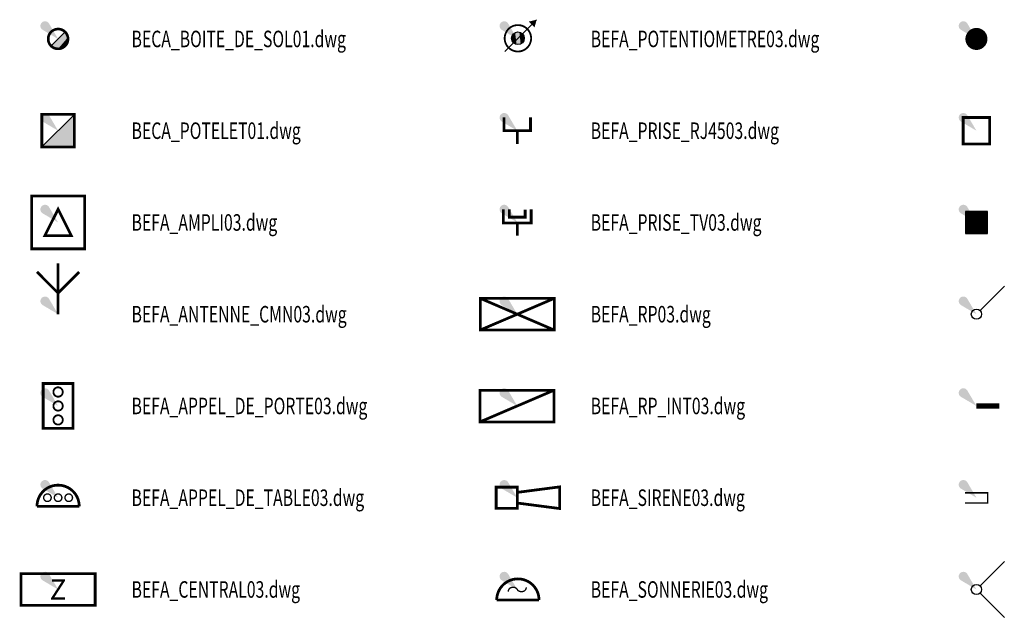
# Model space of a CAD drawing. Units: centimetres. Extents: x -66 to 9339, y -1448 to 36.
# Drawn here: x -42 to 1030, y -630 to 21 of the extents above; entities that cross this region are included whole.
import ezdxf
from ezdxf.enums import TextEntityAlignment as Align

# ---------------------------------------------------------------- set-up
doc = ezdxf.new("R2010")
doc.units = ezdxf.units.CM
doc.styles.add('E_ROMAND-ATR_08', font='ROMAND.shx', dxfattribs={"width": 0.8})
doc.styles.add('E_ROMANS-ATR', font='ROMANS.shx', dxfattribs={"width": 0.7})
doc.styles.add('E_ROMANS-ATR_07', font='ROMANS.shx', dxfattribs={"width": 0.7})
doc.styles.add('M_ROMAND-ATR', font='romand.shx', dxfattribs={"width": 0.7})
doc.styles.add('M_ROMANS-ATR', font='romans.shx', dxfattribs={"width": 0.7})

# ---------------------------------------------------------------- blocks, each defined once
blk = doc.blocks.new('_goutte')
h = blk.add_hatch(color=4)
edge = h.paths.add_edge_path()
edge.add_line((0, 0), (-0.395, 0.671))
edge.add_arc((-0.569, 0.569), 0.202, 390.4826, 599.5174)
edge.add_line((-0.671, 0.395), (0, 0))
blk = doc.blocks.new('*U2')
at = {"color": 0, "linetype": 'Continuous'}
for points in [[(-7.6, -7.6), (-6.3, -8.7), (7.6, 7.6)], [(-4.9, -9.6), (7.6, 7.6), (-6.3, -8.7)], [(7.6, 7.6), (-4.9, -9.6), (8.7, 6.3)], [(-3.3, -10.3), (8.7, 6.3), (-4.9, -9.6)], [(8.7, 6.3), (-3.3, -10.3), (9.6, 4.9)], [(-1.7, -10.7), (9.6, 4.9), (-3.3, -10.3)], [(9.6, 4.9), (-1.7, -10.7), (10.3, 3.3)], [(0, -10.8), (10.3, 3.3), (-1.7, -10.7)], [(10.3, 3.3), (0, -10.8), (10.7, 1.7)], [(1.7, -10.7), (10.7, 1.7), (0, -10.8)], [(10.7, 1.7), (1.7, -10.7), (10.8, 0)], [(3.3, -10.3), (10.8, 0), (1.7, -10.7)], [(10.8, 0), (3.3, -10.3), (10.7, -1.7)], [(4.9, -9.6), (10.7, -1.7), (3.3, -10.3)], [(10.7, -1.7), (4.9, -9.6), (10.3, -3.3)], [(6.3, -8.7), (10.3, -3.3), (4.9, -9.6)], [(10.3, -3.3), (6.3, -8.7), (9.6, -4.9)], [(7.6, -7.6), (9.6, -4.9), (6.3, -8.7)], [(9.6, -4.9), (7.6, -7.6), (8.7, -6.3)]]:
    blk.add_solid(points, dxfattribs=at)
blk = doc.blocks.new('BECA_BOITE_DE_SOL-01')
at = {"color": 0, "linetype": 'ByBlock', "const_width": 2.88}
blk.add_lwpolyline([(0, 10.8, -1), (0, -10.8, -1)], format="xyb", close=True, dxfattribs=at)
at = {"color": 0, "linetype": 'ByBlock'}
blk.add_lwpolyline([(-7.6, -7.6), (7.6, 7.6)], dxfattribs=at)
at = {"color": 0, "linetype": 'Continuous'}
blk.add_blockref('*U2', (0, 0), dxfattribs=at)
at = {"color": 0, "linetype": 'ByBlock', "style": 'E_ROMANS-ATR', "width": 0.7, "flags": 9}
blk.add_attdef('AECAI-CLE_ID', text='', height=10.8, dxfattribs=at).set_placement((0.6, 11.2), align=Align.BOTTOM_CENTER)
blk = doc.blocks.new('BXGG_TXT_BIBLIO-01')
at = {"lineweight": -2, "style": 'M_ROMANS-ATR', "width": 0.7, "flags": 9}
blk.add_attdef('AXGGI-DEFINITION', text='', height=18, dxfattribs=at).set_placement((0, 25.1), align=Align.MIDDLE_LEFT)
at = {"style": 'M_ROMAND-ATR', "width": 0.7, "flags": 8}
blk.add_attdef('AXGGN-NOM_BLOC', text='', height=18, dxfattribs=at).set_placement((0, 0), align=Align.MIDDLE_LEFT)
at = {"color": 0, "style": 'M_ROMANS-ATR', "width": 0.7, "flags": 9}
blk.add_attdef('AXGGI-LAYER_DEST', text='', height=18, dxfattribs=at).set_placement((0, -24.9), align=Align.MIDDLE_LEFT)
blk = doc.blocks.new('*U5')
at = {"color": 0, "linetype": 'Continuous'}
for points in [[(5.9, -5.9), (17.7, 17.7), (-17.7, -17.7)], [(5.9, -5.9), (17.7, -17.7), (17.7, 17.7)], [(5.9, -5.9), (-17.7, -17.7), (17.7, -17.7)]]:
    blk.add_solid(points, dxfattribs=at)
blk = doc.blocks.new('BECA_POTELET-01')
at = {"color": 0, "linetype": 'ByBlock', "const_width": 3}
blk.add_lwpolyline([(-17.7, 17.7), (17.7, 17.7), (17.7, -17.7), (-17.7, -17.7)], close=True, dxfattribs=at)
at = {"color": 0, "linetype": 'ByBlock'}
blk.add_lwpolyline([(-17.7, -17.7), (17.7, 17.7)], dxfattribs=at)
at = {"color": 0, "linetype": 'Continuous'}
blk.add_blockref('*U5', (0, 0), dxfattribs=at)
at = {"color": 0, "linetype": 'ByBlock', "style": 'E_ROMANS-ATR', "width": 0.7, "flags": 9}
blk.add_attdef('AECAI-CLE_ID', text='', height=10.8, dxfattribs=at).set_placement((-2.6, 20.6), align=Align.BOTTOM_CENTER)
blk = doc.blocks.new('BEFA_AMPLI-03')
at = {"linetype": 'ByBlock', "const_width": 3}
for points in [[(-28.8, -28.8), (28.8, -28.8), (28.8, 28.8), (-28.8, 28.8), (-28.8, -28.8)], [(0, 14.4), (-14.4, -14.4), (14.4, -14.4), (0, 14.4)]]:
    blk.add_lwpolyline(points, dxfattribs=at)
at = {"color": 0, "style": 'E_ROMANS-ATR_07', "width": 0.7}
for tag, height, flags, p in [('AEFAI-CLE_ID', 9, 9, (0, 68.8)), ('AEFAN-TYPE', 20, 8, (0, -48.8))]:
    blk.add_attdef(tag, text='', height=height, dxfattribs=dict(at, flags=flags)).set_placement(p, align=Align.MIDDLE_CENTER)
at = {"color": 0, "lineweight": -2, "style": 'E_ROMANS-ATR_07', "width": 0.7, "flags": 8}
blk.add_attdef('AEFAN-NO_GROUPE', text='', height=20, dxfattribs=at).set_placement((0, 48.8), align=Align.MIDDLE_CENTER)
blk = doc.blocks.new('BEFA_ANTENNE_CMN-03')
at = {"linetype": 'ByBlock', "const_width": 3}
for points in [[(0, 0), (0, 55.6)], [(0, 23), (-23, 46.1)], [(0, 23), (23, 46.1)]]:
    blk.add_lwpolyline(points, dxfattribs=at)
at = {"color": 0, "style": 'E_ROMANS-ATR_07', "width": 0.7}
for tag, height, flags, p in [('AEFAI-CLE_ID', 9, 9, (0, 95.6)), ('AEFAN-TYPE', 20, 8, (0, -20))]:
    blk.add_attdef(tag, text='', height=height, dxfattribs=dict(at, flags=flags)).set_placement(p, align=Align.MIDDLE_CENTER)
at = {"color": 0, "lineweight": -2, "style": 'E_ROMANS-ATR_07', "width": 0.7, "flags": 8}
blk.add_attdef('AEFAN-NO_GROUPE', text='', height=20, dxfattribs=at).set_placement((0, 75.6), align=Align.MIDDLE_CENTER)
blk = doc.blocks.new('BEFA_APPEL_DE_PORTE-03')
at = {"linetype": 'ByBlock', "const_width": 3}
blk.add_lwpolyline([(-16.3, -24.5), (16.3, -24.5), (16.3, 24.5), (-16.3, 24.5)], close=True, dxfattribs=at)
at = {"linetype": 'ByBlock', "const_width": 2}
for points in [[(0, 20.3, -1), (0, 10.1, -1)], [(0, 5.1, -1), (0, -5.1, -1)], [(0, -10.1, -1), (0, -20.3, -1)]]:
    blk.add_lwpolyline(points, format="xyb", close=True, dxfattribs=at)
at = {"color": 0, "style": 'E_ROMANS-ATR_07', "width": 0.7}
for tag, height, flags, p in [('AEFAI-CLE_ID', 9, 9, (0, 64.5)), ('AEFAN-TYPE', 20, 8, (0, -44.5))]:
    blk.add_attdef(tag, text='', height=height, dxfattribs=dict(at, flags=flags)).set_placement(p, align=Align.MIDDLE_CENTER)
at = {"color": 0, "lineweight": -2, "style": 'E_ROMANS-ATR_07', "width": 0.7, "flags": 8}
blk.add_attdef('AEFAN-NO_GROUPE', text='', height=20, dxfattribs=at).set_placement((0, 44.5), align=Align.MIDDLE_CENTER)
blk = doc.blocks.new('BEFA_APPEL_DE_TABLE-03')
at = {"linetype": 'ByBlock', "const_width": 3}
blk.add_lwpolyline([(23, -9.3, 1), (-23, -9.3)], format="xyb", dxfattribs=at)
at = {"linetype": 'ByBlock', "const_width": 1.5}
for points in [[(-11.6, 4.1, -1), (-11.6, -4.1, -1)], [(0, 4.1, -1), (0, -4.1, -1)], [(11.6, 4.1, -1), (11.6, -4.1, -1)]]:
    blk.add_lwpolyline(points, format="xyb", close=True, dxfattribs=at)
at = {"linetype": 'ByBlock', "const_width": 3}
blk.add_lwpolyline([(-23, -9.3), (23, -9.3)], dxfattribs=at)
at = {"color": 0, "style": 'E_ROMANS-ATR_07', "width": 0.7}
for tag, height, flags, p in [('AEFAI-CLE_ID', 9, 9, (0, 53.7)), ('AEFAN-TYPE', 20, 8, (0, -29.3))]:
    blk.add_attdef(tag, text='', height=height, dxfattribs=dict(at, flags=flags)).set_placement(p, align=Align.MIDDLE_CENTER)
at = {"color": 0, "lineweight": -2, "style": 'E_ROMANS-ATR_07', "width": 0.7, "flags": 8}
blk.add_attdef('AEFAN-NO_GROUPE', text='', height=20, dxfattribs=at).set_placement((0, 33.7), align=Align.MIDDLE_CENTER)
blk = doc.blocks.new('BEFA_CENTRAL-03')
at = {"linetype": 'ByBlock', "const_width": 3}
blk.add_lwpolyline([(-40.32, -17.28), (40.32, -17.28), (40.32, 17.28), (-40.32, 17.28)], close=True, dxfattribs=at)
at = {"linetype": 'ByBlock', "style": 'E_ROMAND-ATR_08'}
blk.add_text('Z', height=22, dxfattribs=at).set_placement((0, 0), align=Align.MIDDLE_CENTER)
at = {"color": 0, "style": 'E_ROMANS-ATR_07', "width": 0.7}
for tag, height, flags, p in [('AEFAI-CLE_ID', 9, 9, (0, 57.28)), ('AEFAN-TYPE', 20, 8, (0, -37.28))]:
    blk.add_attdef(tag, text='', height=height, dxfattribs=dict(at, flags=flags)).set_placement(p, align=Align.MIDDLE_CENTER)
at = {"color": 0, "lineweight": -2, "style": 'E_ROMANS-ATR_07', "width": 0.7, "flags": 8}
blk.add_attdef('AEFAN-NO_GROUPE', text='', height=20, dxfattribs=at).set_placement((0, 37.28), align=Align.MIDDLE_CENTER)
blk = doc.blocks.new('*U26')
at = {"color": 0, "linetype": 'Continuous'}
for points in [[(-6.2, 0.7), (-6, -0.8), (-6, 2.3)], [(-6, 2.3), (-5.5, -2.3), (-5.5, 3.7)], [(-5.5, -2.3), (-6, 2.3), (-6, -0.8)], [(-5.5, 3.7), (-4.7, -3.6), (-4.7, 5)], [(-4.7, -3.6), (-5.5, 3.7), (-5.5, -2.3)], [(-4.7, 5), (-3.6, -4.7), (-3.6, 6.1)], [(-3.6, -4.7), (-4.7, 5), (-4.7, -3.6)], [(-3.6, 6.1), (-2.3, -5.5), (-2.3, 6.9)], [(-2.3, -5.5), (-3.6, 6.1), (-3.6, -4.7)], [(-2.3, 6.9), (-0.8, -6), (-0.8, 7.5)], [(-0.8, -6), (-2.3, 6.9), (-2.3, -5.5)], [(-0.8, 7.5), (0.7, -6.2), (0.7, 7.6)], [(0.7, -6.2), (-0.8, 7.5), (-0.8, -6)], [(0.7, 7.6), (2.3, -6), (2.3, 7.5)], [(2.3, -6), (0.7, 7.6), (0.7, -6.2)], [(2.3, 7.5), (3.7, -5.5), (3.7, 6.9)], [(3.7, -5.5), (2.3, 7.5), (2.3, -6)], [(3.7, 6.9), (5, -4.7), (5, 6.1)], [(5, -4.7), (3.7, 6.9), (3.7, -5.5)], [(5, 6.1), (6.1, -3.6), (6.1, 5)], [(6.1, -3.6), (5, 6.1), (5, -4.7)], [(6.1, 5), (6.9, -2.3), (6.9, 3.7)], [(6.9, -2.3), (6.1, 5), (6.1, -3.6)], [(6.9, 3.7), (7.5, -0.8), (7.5, 2.3)], [(7.5, -0.8), (6.9, 3.7), (6.9, -2.3)], [(7.6, 0.7), (7.5, 2.3), (7.5, -0.8)]]:
    blk.add_solid(points, dxfattribs=at)
blk = doc.blocks.new('BEFA_POTENTIOMETRE-03')
at = {"linetype": 'ByBlock', "const_width": 2}
blk.add_lwpolyline([(0.7, 15.1, -1), (0.7, -13.7, -1)], format="xyb", close=True, dxfattribs=at)
at = {"linetype": 'ByBlock'}
blk.add_lwpolyline([(-13.7, -13.7), (21.1, 21)], dxfattribs=at)
blk.add_circle((0.7, 0.7), 6.91, dxfattribs=at)
blk.add_solid([(18.8, 12.5), (12.5, 18.9), (18.8, 12.5), (21.1, 21)])
blk.add_blockref('*U26', (0, 0), dxfattribs=at)
at = {"color": 0, "style": 'E_ROMANS-ATR_07', "width": 0.7}
for tag, height, flags, p in [('AEFAI-CLE_ID', 9, 9, (0.7, 55.1)), ('AEFAN-TYPE', 20, 8, (0.7, -33.7))]:
    blk.add_attdef(tag, text='', height=height, dxfattribs=dict(at, flags=flags)).set_placement(p, align=Align.MIDDLE_CENTER)
at = {"color": 0, "lineweight": -2, "style": 'E_ROMANS-ATR_07', "width": 0.7, "flags": 8}
blk.add_attdef('AEFAN-NO_GROUPE', text='', height=20, dxfattribs=at).set_placement((0.7, 35.1), align=Align.MIDDLE_CENTER)
blk = doc.blocks.new('BEFA_PRISE_RJ45-03')
at = {"linetype": 'ByBlock', "const_width": 3}
for points in [[(-14.4, 14.4), (-14.4, 0), (14.4, 0), (14.4, 14.4)], [(0, 0), (0, -14.4)]]:
    blk.add_lwpolyline(points, dxfattribs=at)
at = {"color": 0, "style": 'E_ROMANS-ATR_07', "width": 0.7}
for tag, height, flags, p in [('AEFAI-CLE_ID', 9, 9, (0, 54.4)), ('AEFAN-TYPE', 20, 8, (0, -34.4))]:
    blk.add_attdef(tag, text='', height=height, dxfattribs=dict(at, flags=flags)).set_placement(p, align=Align.MIDDLE_CENTER)
at = {"color": 0, "lineweight": -2, "style": 'E_ROMANS-ATR_07', "width": 0.7, "flags": 8}
blk.add_attdef('AEFAN-NO_GROUPE', text='', height=20, dxfattribs=at).set_placement((0, 34.4), align=Align.MIDDLE_CENTER)
blk = doc.blocks.new('BEFA_PRISE_TV-03')
at = {"linetype": 'ByBlock', "const_width": 3}
for points in [[(15.1, 14.4), (15.1, -0.7), (-15.1, -0.7), (-15.1, 14.4)], [(-8.6, 14.4), (-8.6, 5.8), (8.6, 5.8), (8.6, 14.1)], [(0, -0.7), (0, -14.4)]]:
    blk.add_lwpolyline(points, dxfattribs=at)
at = {"color": 0, "style": 'E_ROMANS-ATR_07', "width": 0.7}
for tag, height, flags, p in [('AEFAI-CLE_ID', 9, 9, (0, 54.3)), ('AEFAN-TYPE', 20, 8, (0, -34.4))]:
    blk.add_attdef(tag, text='', height=height, dxfattribs=dict(at, flags=flags)).set_placement(p, align=Align.MIDDLE_CENTER)
at = {"color": 0, "lineweight": -2, "style": 'E_ROMANS-ATR_07', "width": 0.7, "flags": 8}
blk.add_attdef('AEFAN-NO_GROUPE', text='', height=20, dxfattribs=at).set_placement((0, 34.3), align=Align.MIDDLE_CENTER)
blk = doc.blocks.new('BEFA_RP-03')
at = {"linetype": 'ByBlock', "const_width": 3}
for points in [[(-40.32, -17.28), (-40.32, 17.28), (40.32, 17.28), (40.32, -17.28), (-40.32, -17.28)], [(-40.32, -17.28), (40.32, 17.28)], [(-40.32, 17.28), (40.32, -17.28)]]:
    blk.add_lwpolyline(points, dxfattribs=at)
at = {"color": 0, "style": 'E_ROMANS-ATR_07', "width": 0.7}
for tag, height, flags, p in [('AEFAI-CLE_ID', 9, 9, (0, 57.28)), ('AEFAN-TYPE', 20, 8, (0, -37.28))]:
    blk.add_attdef(tag, text='', height=height, dxfattribs=dict(at, flags=flags)).set_placement(p, align=Align.MIDDLE_CENTER)
at = {"color": 0, "lineweight": -2, "style": 'E_ROMANS-ATR_07', "width": 0.7, "flags": 8}
blk.add_attdef('AEFAN-NO_GROUPE', text='', height=20, dxfattribs=at).set_placement((0, 37.28), align=Align.MIDDLE_CENTER)
blk = doc.blocks.new('BEFA_RP_INT-03')
at = {"linetype": 'ByBlock', "const_width": 3}
for points in [[(-40.7, -17.4), (40, 17.1)], [(-40.7, -17.4), (-40.7, 17.1), (40, 17.1), (40, -17.4), (-40.7, -17.4)]]:
    blk.add_lwpolyline(points, dxfattribs=at)
at = {"color": 0, "style": 'E_ROMANS-ATR_07', "width": 0.7}
for tag, height, flags, p in [('AEFAI-CLE_ID', 9, 9, (-0.3, 57.1)), ('AEFAN-TYPE', 20, 8, (-0.3, -37.4))]:
    blk.add_attdef(tag, text='', height=height, dxfattribs=dict(at, flags=flags)).set_placement(p, align=Align.MIDDLE_CENTER)
at = {"color": 0, "lineweight": -2, "style": 'E_ROMANS-ATR_07', "width": 0.7, "flags": 8}
blk.add_attdef('AEFAN-NO_GROUPE', text='', height=20, dxfattribs=at).set_placement((-0.3, 37.1), align=Align.MIDDLE_CENTER)
blk = doc.blocks.new('BEFA_SIRENE-03')
at = {"linetype": 'ByBlock', "const_width": 3}
blk.add_lwpolyline([(-23, -11.5), (0, -11.5), (0, 11.5), (-23, 11.5)], close=True, dxfattribs=at)
for points in [[(0, 5.8), (46.1, 11.8), (46.1, -11.8), (0, -5.8)], [(46.1, 11.8), (0, 5.8)], [(46.1, 11.8), (46.1, -11.8)]]:
    blk.add_lwpolyline(points, dxfattribs=at)
at = {"color": 0, "style": 'E_ROMANS-ATR_07', "width": 0.7}
for tag, height, flags, p in [('AEFAI-CLE_ID', 9, 9, (11.5, 51.7)), ('AEFAN-TYPE', 20, 8, (11.5, -31.7))]:
    blk.add_attdef(tag, text='', height=height, dxfattribs=dict(at, flags=flags)).set_placement(p, align=Align.MIDDLE_CENTER)
at = {"color": 0, "lineweight": -2, "style": 'E_ROMANS-ATR_07', "width": 0.7, "flags": 8}
blk.add_attdef('AEFAN-NO_GROUPE', text='', height=20, dxfattribs=at).set_placement((11.5, 31.7), align=Align.MIDDLE_CENTER)
blk = doc.blocks.new('BEFA_SONNERIE-03')
at = {"linetype": 'ByBlock', "const_width": 3}
blk.add_lwpolyline([(23.7, -11.5, 1), (-22.4, -11.5)], format="xyb", dxfattribs=at)
at = {"linetype": 'ByBlock'}
blk.add_lwpolyline([(9.8, 2.3, 1.5, 1.5, -0.414214), (5.2, -2.3, 1.5, 1.5, 0), (4, -2.3, 1.5, 1.5, -0.267949), (0, 0, 1.5, 1.5, 0.267949), (-4, 2.3, 1.5, 1.5, 0), (-5.2, 2.3, 1.5, 1.5, 0.414214), (-9.8, -2.3, 0, 0, 0)], format="xyseb", dxfattribs=at)
at = {"linetype": 'ByBlock', "const_width": 3}
blk.add_lwpolyline([(-22.4, -11.5), (23.7, -11.5)], dxfattribs=at)
at = {"color": 0, "style": 'E_ROMANS-ATR_07', "width": 0.7}
for tag, height, flags, p in [('AEFAI-CLE_ID', 9, 9, (0.6, 51.5)), ('AEFAN-TYPE', 20, 8, (0.6, -31.5))]:
    blk.add_attdef(tag, text='', height=height, dxfattribs=dict(at, flags=flags)).set_placement(p, align=Align.MIDDLE_CENTER)
at = {"color": 0, "lineweight": -2, "style": 'E_ROMANS-ATR_07', "width": 0.7, "flags": 8}
blk.add_attdef('AEFAN-NO_GROUPE', text='', height=20, dxfattribs=at).set_placement((0.6, 31.5), align=Align.MIDDLE_CENTER)
blk = doc.blocks.new('BEGA_BTE_MUR_ENC-03')
at = {"linetype": 'ByBlock', "const_width": 12}
blk.add_lwpolyline([(-6, 0, 1), (6, 0, 1)], format="xyb", close=True, dxfattribs=at)
at = {"color": 0, "style": 'E_ROMANS-ATR_07', "width": 0.7}
for tag, height, flags, p in [('AEGAI-CLE_ID', 9, 9, (0, 46)), ('AEGAN-TYPE', 20, 8, (0, -26))]:
    blk.add_attdef(tag, text='', height=height, dxfattribs=dict(at, flags=flags)).set_placement(p, align=Align.MIDDLE_CENTER)
at = {"color": 0, "lineweight": -2, "style": 'E_ROMANS-ATR_07', "width": 0.7, "flags": 8}
blk.add_attdef('AEGAN-NO_GROUPE', text='', height=20, dxfattribs=at).set_placement((0, 26), align=Align.MIDDLE_CENTER)
blk = doc.blocks.new('BEGA_BTE_PLAF_AP-03')
at = {"linetype": 'ByBlock', "const_width": 3}
blk.add_lwpolyline([(-14.4, -14.4), (-14.4, 14.4), (14.4, 14.4), (14.4, -14.4), (-14.4, -14.4)], dxfattribs=at)
at = {"linetype": 'ByBlock'}
blk.add_lwpolyline([(0, -14.4), (14.4, -14.4)], dxfattribs=at)
at = {"color": 0, "style": 'E_ROMANS-ATR_07', "width": 0.7}
for tag, height, flags, p in [('AEGAI-CLE_ID', 9, 9, (0, 54.4)), ('AEGAN-TYPE', 20, 8, (0, -34.4))]:
    blk.add_attdef(tag, text='', height=height, dxfattribs=dict(at, flags=flags)).set_placement(p, align=Align.MIDDLE_CENTER)
at = {"color": 0, "lineweight": -2, "style": 'E_ROMANS-ATR_07', "width": 0.7, "flags": 8}
blk.add_attdef('AEGAN-NO_GROUPE', text='', height=20, dxfattribs=at).set_placement((0, 34.4), align=Align.MIDDLE_CENTER)
blk = doc.blocks.new('BEGA_BTE_PLAF_ENC-03')
at = {"linetype": 'ByBlock', "const_width": 24}
blk.add_lwpolyline([(-12, 0), (12, 0)], dxfattribs=at)
at = {"linetype": 'ByBlock'}
blk.add_lwpolyline([(-12, -12), (12, -12), (12, 12), (-12, 12)], close=True, dxfattribs=at)
at = {"color": 0, "style": 'E_ROMANS-ATR_07', "width": 0.7}
for tag, height, flags, p in [('AEGAI-CLE_ID', 9, 9, (0, 52)), ('AEGAN-TYPE', 20, 8, (0, -32))]:
    blk.add_attdef(tag, text='', height=height, dxfattribs=dict(at, flags=flags)).set_placement(p, align=Align.MIDDLE_CENTER)
at = {"color": 0, "lineweight": -2, "style": 'E_ROMANS-ATR_07', "width": 0.7, "flags": 8}
blk.add_attdef('AEGAN-NO_GROUPE', text='', height=20, dxfattribs=at).set_placement((0, 32), align=Align.MIDDLE_CENTER)
blk = doc.blocks.new('BEGA_DESCENTE-03')
at = {"linetype": 'ByBlock'}
blk.add_lwpolyline([(30.4, 30.4), (3.9, 3.9)], dxfattribs=at)
blk.add_circle((0, 0), 5.57, dxfattribs=at)
blk.add_solid([(11.1, 19.9), (15.5, 15.5), (3.9, 3.9), (11.1, 19.9)], dxfattribs=at)
at = {"color": 0, "style": 'E_ROMANS-ATR_07', "width": 0.7}
for tag, height, flags, p in [('AEGAI-CLE_ID', 9, 9, (0, 64.4)), ('AEGAN-TYPE', 20, 8, (0, -20))]:
    blk.add_attdef(tag, text='', height=height, dxfattribs=dict(at, flags=flags)).set_placement(p, align=Align.MIDDLE_CENTER)
at = {"color": 0, "lineweight": -2, "style": 'E_ROMANS-ATR_07', "width": 0.7, "flags": 8}
blk.add_attdef('AEGAN-NO_GROUPE', text='', height=20, dxfattribs=at).set_placement((0, 45.6), align=Align.MIDDLE_CENTER)
blk = doc.blocks.new('BEGA_ETRIER-03')
at = {"linetype": 'ByBlock', "const_width": 6}
blk.add_lwpolyline([(0, 0), (25, 0)], dxfattribs=at)
at = {"color": 0, "style": 'E_ROMANS-ATR_07', "width": 0.7}
for tag, height, flags, p in [('AEGAI-CLE_ID', 9, 9, (12.5, 40)), ('AEGAN-TYPE', 20, 8, (13.3, -21.1))]:
    blk.add_attdef(tag, text='', height=height, dxfattribs=dict(at, flags=flags)).set_placement(p, align=Align.MIDDLE_CENTER)
at = {"color": 0, "lineweight": -2, "style": 'E_ROMANS-ATR_07', "width": 0.7, "flags": 8}
blk.add_attdef('AEGAN-NO_GROUPE', text='', height=20, dxfattribs=at).set_placement((12.5, 20), align=Align.MIDDLE_CENTER)
blk = doc.blocks.new('BEGA_GARDE_COFFRET-03')
at = {"linetype": 'ByBlock', "const_width": 1.54}
blk.add_lwpolyline([(-12.3, -5.8), (12.3, -5.8), (12.3, 5.3), (-12.3, 5.3)], dxfattribs=at)
at = {"color": 0, "style": 'E_ROMANS-ATR_07', "width": 0.7}
for tag, height, flags, p in [('AEGAI-CLE_ID', 9, 9, (0, 45.3)), ('AEGAN-TYPE', 20, 8, (0, -25.8))]:
    blk.add_attdef(tag, text='', height=height, dxfattribs=dict(at, flags=flags)).set_placement(p, align=Align.MIDDLE_CENTER)
at = {"color": 0, "lineweight": -2, "style": 'E_ROMANS-ATR_07', "width": 0.7, "flags": 8}
blk.add_attdef('AEGAN-NO_GROUPE', text='', height=20, dxfattribs=at).set_placement((0, 25.3), align=Align.MIDDLE_CENTER)
blk = doc.blocks.new('BEGA_MONT-DESC-03')
at = {"linetype": 'ByBlock'}
for points in [[(3.9, 3.9), (30.4, 30.4)], [(30.4, -30.4), (3.9, -3.9)]]:
    blk.add_lwpolyline(points, dxfattribs=at)
blk.add_circle((0, 0), 5.57, dxfattribs=at)
for points in [[(14.4, 23.2), (18.8, 18.8), (30.4, 30.4), (14.4, 23.2)], [(15.4, -15.4), (11.1, -19.9), (3.9, -3.9), (15.4, -15.4)]]:
    blk.add_solid(points, dxfattribs=at)
at = {"color": 0, "style": 'E_ROMANS-ATR_07', "width": 0.7}
for tag, height, flags, p in [('AEGAI-CLE_ID', 9, 9, (0, 64.4)), ('AEGAN-TYPE', 20, 8, (0, -44.4))]:
    blk.add_attdef(tag, text='', height=height, dxfattribs=dict(at, flags=flags)).set_placement(p, align=Align.MIDDLE_CENTER)
at = {"color": 0, "lineweight": -2, "style": 'E_ROMANS-ATR_07', "width": 0.7, "flags": 8}
blk.add_attdef('AEGAN-NO_GROUPE', text='', height=20, dxfattribs=at).set_placement((0, 44.4), align=Align.MIDDLE_CENTER)

msp = doc.modelspace()

# ---------------------------------------------------------------- block references
at = {"xscale": 25, "yscale": 25, "zscale": 25}
for p in [(0, 0), (500, 0), (1000, 0), (0, -100), (500, -100), (1000, -100), (0, -200), (500, -200), (1000, -200), (0, -300), (500, -300), (1000, -300), (0, -400), (500, -400), (1000, -400), (0, -500), (500, -500), (1000, -500), (0, -600), (500, -600), (1000, -600)]:
    msp.add_blockref('_goutte', p, dxfattribs=at)
for name, p in [('BECA_BOITE_DE_SOL-01', (0, 0)), ('BEFA_POTENTIOMETRE-03', (500, 0)), ('BEGA_BTE_MUR_ENC-03', (1000, 0)), ('BECA_POTELET-01', (0, -100)), ('BEFA_PRISE_RJ45-03', (500, -100)), ('BEGA_BTE_PLAF_AP-03', (1000, -100)), ('BEFA_AMPLI-03', (0, -200)), ('BEFA_PRISE_TV-03', (500, -200)), ('BEGA_BTE_PLAF_ENC-03', (1000, -200)), ('BEFA_ANTENNE_CMN-03', (0, -300)), ('BEGA_DESCENTE-03', (1000, -300)), ('BEFA_RP-03', (500, -300)), ('BEFA_APPEL_DE_PORTE-03', (0, -400)), ('BEFA_RP_INT-03', (500, -400)), ('BEGA_ETRIER-03', (1000, -400)), ('BEFA_APPEL_DE_TABLE-03', (0, -500)), ('BEFA_SIRENE-03', (500, -500)), ('BEGA_GARDE_COFFRET-03', (1000, -500)), ('BEGA_MONT-DESC-03', (1000, -600)), ('BEFA_CENTRAL-03', (0, -600)), ('BEFA_SONNERIE-03', (500, -600))]:
    msp.add_blockref(name, p)
for p, values in [((80, 0), {'AXGGN-NOM_BLOC': 'BECA_BOITE_DE_SOL01.dwg'}), ((580, 0), {'AXGGN-NOM_BLOC': 'BEFA_POTENTIOMETRE03.dwg'}), ((80, -100), {'AXGGN-NOM_BLOC': 'BECA_POTELET01.dwg'}), ((580, -100), {'AXGGN-NOM_BLOC': 'BEFA_PRISE_RJ4503.dwg'}), ((80, -200), {'AXGGN-NOM_BLOC': 'BEFA_AMPLI03.dwg'}), ((580, -200), {'AXGGN-NOM_BLOC': 'BEFA_PRISE_TV03.dwg'}), ((80, -300), {'AXGGN-NOM_BLOC': 'BEFA_ANTENNE_CMN03.dwg'}), ((580, -300), {'AXGGN-NOM_BLOC': 'BEFA_RP03.dwg'}), ((80, -400), {'AXGGN-NOM_BLOC': 'BEFA_APPEL_DE_PORTE03.dwg'}), ((580, -400), {'AXGGN-NOM_BLOC': 'BEFA_RP_INT03.dwg'}), ((80, -500), {'AXGGN-NOM_BLOC': 'BEFA_APPEL_DE_TABLE03.dwg'}), ((580, -500), {'AXGGN-NOM_BLOC': 'BEFA_SIRENE03.dwg'}), ((80, -600), {'AXGGN-NOM_BLOC': 'BEFA_CENTRAL03.dwg'}), ((580, -600), {'AXGGN-NOM_BLOC': 'BEFA_SONNERIE03.dwg'})]:
    msp.add_blockref('BXGG_TXT_BIBLIO-01', p).add_auto_attribs(values)

doc.saveas('drawing.dxf')
